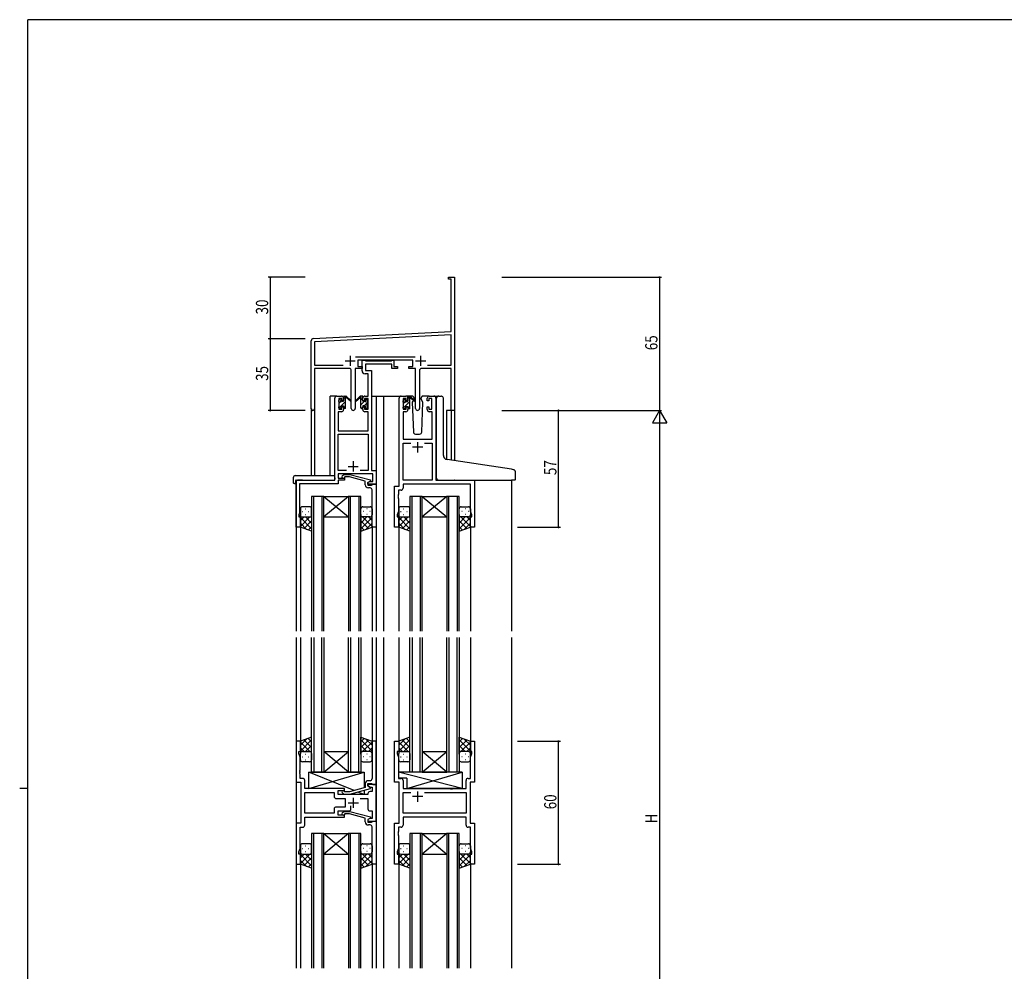
# Model space of a CAD drawing. Extents: x 0 to 1133, y 0 to 806.
# Drawn here: x 0 to 481, y 338 to 802 of the extents above; entities that cross this region are included whole.
import ezdxf

# ---------------------------------------------------------------- set-up
doc = ezdxf.new("R2010")
doc.units = 0
doc.linetypes.add('YHIDDEN_1', pattern=[4, 3, -1])
for name, color, linetype in [('YKK_11', 7, 'CONTINUOUS'), ('YKK_12', 2, 'CONTINUOUS'), ('YKK_13', 4, 'CONTINUOUS'), ('YKK_D', 6, 'CONTINUOUS'), ('YKK_ZWAK', 7, 'CONTINUOUS')]:
    doc.layers.add(name, color=color, linetype=linetype)
doc.styles.get("Standard").update_dxf_attribs({"font": 'ROMANS.SHX', "bigfont": 'EXTFONT.SHX'})

# ---------------------------------------------------------------- blocks, each defined once
blk = doc.blocks.new('A201')
at = {"layer": 'YKK_ZWAK', "color": 254, "linetype": 'Continuous'}
for p, q in [((571, 410), (21, 410)), ((21, 35), (21, 410)), ((19, 222.5), (21, 222.5))]:
    blk.add_line(p, q, dxfattribs=at)

msp = doc.modelspace()

# ---------------------------------------------------------------- linework, layer by layer
at = {"layer": 'YKK_11', "color": 0, "linetype": 'ByBlock', "lineweight": -2}
for p, q in [((209.3, 676.28), (212.3, 676.28)), ((209.3, 675.38), (209.3, 676.28)), ((210.67, 675.38), (209.3, 675.38)), ((210.67, 649.87), (210.67, 675.38)), ((212.3, 676.28), (212.3, 657.24)), ((212.3, 657.24), (212.18, 657.06)), ((212.18, 657.06), (212.18, 656.51)), ((212.18, 656.51), (212.3, 656.33)), ((212.3, 656.24), (212.18, 656.06)), ((212.18, 656.06), (212.18, 655.51)), ((212.18, 655.51), (212.3, 655.33)), ((212.3, 656.33), (212.3, 656.24)), ((212.3, 655.33), (212.3, 611.28)), ((143.24, 646.33), (210.67, 649.87)), ((142.3, 612.1), (142.3, 645.33)), ((210.67, 648.23), (143.93, 644.74)), ((143.93, 644.74), (143.93, 633.41)), ((210.67, 633.41), (210.67, 648.23)), ((163.99, 637.41), (193, 637.41)), ((191.9, 635.78), (165.1, 635.78)), ((165.1, 635.78), (165.1, 632.78)), ((191.9, 632.78), (191.9, 635.78)), ((143.93, 633.41), (157.95, 633.41)), ((160.85, 631.78), (143.93, 631.78)), ((143.93, 631.78), (143.93, 612.1)), ((161.85, 612.23), (161.85, 630.78)), ((163.75, 631.78), (163.75, 612.23)), ((167.1, 631.78), (163.75, 631.78)), ((165.1, 632.78), (167.1, 632.78)), ((167.1, 632.78), (167.1, 631.78)), ((189.9, 632.78), (191.9, 632.78)), ((189.9, 631.78), (189.9, 632.78)), ((193.25, 631.78), (189.9, 631.78)), ((193.25, 612.23), (193.25, 631.78)), ((195.15, 630.78), (195.15, 612.23)), ((210.67, 631.78), (196.15, 631.78)), ((199.05, 633.41), (210.67, 633.41)), ((199.05, 633.41), (210.67, 633.41)), ((210.67, 611.28), (210.67, 631.78)), ((212.3, 611.28), (210.67, 611.28))]:
    msp.add_line(p, q, dxfattribs=at)
at = {"layer": 'YKK_11', "color": 2}
for p, q in [((158.8, 635.48), (163.8, 635.48)), ((161.3, 637.98), (161.3, 632.98)), ((193.2, 635.48), (198.2, 635.48)), ((195.7, 637.98), (195.7, 632.98))]:
    msp.add_line(p, q, dxfattribs=at)
at = {"layer": 'YKK_11', "color": 0, "linetype": 'ByBlock', "ltscale": 0.5}
for p, q in [((167.09, 630.65), (167.09, 635.78)), ((167.09, 635.78), (168.42, 635.78)), ((168.42, 635.78), (168.7, 635.6)), ((168.7, 635.6), (168.88, 635.48)), ((168.88, 635.48), (181.54, 635.48)), ((181.54, 635.48), (181.72, 635.6)), ((181.72, 635.6), (181.99, 635.78)), ((181.99, 635.78), (182.69, 635.78)), ((182.69, 635.78), (182.69, 632.78)), ((168.72, 633.85), (168.72, 630.78)), ((181.69, 633.85), (168.72, 633.85)), ((168.72, 630.78), (171.79, 630.78)), ((171.79, 630.78), (171.79, 581.91)), ((181.69, 631.78), (181.69, 633.85)), ((184.39, 631.78), (181.69, 631.78)), ((182.69, 632.78), (184.39, 632.78)), ((184.39, 632.78), (184.39, 631.78)), ((170.16, 629.15), (168.59, 629.15)), ((170.16, 618.28), (170.16, 629.15)), ((153.79, 577.28), (153.79, 617.28)), ((154.79, 618.28), (157.09, 618.28)), ((155.79, 617.08), (155.79, 611.88)), ((157.29, 617.08), (155.79, 617.08)), ((157.29, 615.98), (157.29, 617.08)), ((158.09, 615.98), (157.29, 615.98)), ((158.09, 617.28), (158.09, 615.98)), ((167.49, 615.98), (167.49, 617.28)), ((168.29, 615.98), (167.49, 615.98)), ((168.29, 617.08), (168.29, 615.98)), ((170.16, 617.08), (168.29, 617.08)), ((168.49, 618.28), (170.16, 618.28)), ((170.16, 611.88), (170.16, 617.08)), ((185.2, 574.28), (185.2, 617.28)), ((186.2, 618.28), (188.5, 618.28)), ((187.2, 617.08), (187.2, 611.88)), ((188.7, 617.08), (187.2, 617.08)), ((188.7, 615.98), (188.7, 617.08)), ((189.5, 615.98), (188.7, 615.98)), ((189.5, 617.28), (189.5, 615.98)), ((198.9, 615.98), (198.9, 617.28)), ((199.7, 615.98), (198.9, 615.98)), ((199.7, 617.08), (199.7, 615.98)), ((201.2, 617.08), (199.7, 617.08)), ((199.9, 618.28), (202.2, 618.28)), ((201.2, 611.88), (201.2, 617.08)), ((203.2, 617.28), (203.2, 577.28)), ((155.42, 610.68), (155.42, 601.28)), ((157.09, 610.68), (155.42, 610.68)), ((155.79, 611.88), (157.29, 611.88)), ((157.29, 612.98), (158.09, 612.98)), ((157.29, 611.88), (157.29, 612.98)), ((158.09, 612.98), (158.09, 611.68)), ((167.49, 612.98), (168.29, 612.98)), ((167.49, 611.68), (167.49, 612.98)), ((168.29, 612.98), (168.29, 611.88)), ((168.29, 611.88), (170.16, 611.88)), ((170.16, 610.68), (168.49, 610.68)), ((170.16, 601.28), (170.16, 610.68)), ((187.13, 610.68), (187.13, 597.28)), ((188.5, 610.68), (187.13, 610.68)), ((187.2, 611.88), (188.7, 611.88)), ((188.7, 612.98), (189.5, 612.98)), ((188.7, 611.88), (188.7, 612.98)), ((189.5, 612.98), (189.5, 611.68)), ((198.9, 612.98), (199.7, 612.98)), ((198.9, 611.68), (198.9, 612.98)), ((199.7, 612.98), (199.7, 611.88)), ((199.7, 611.88), (201.2, 611.88)), ((201.27, 610.68), (199.9, 610.68)), ((201.27, 597.28), (201.27, 610.68)), ((155.42, 601.28), (170.16, 601.28)), ((155.42, 581.91), (155.42, 599.65)), ((155.42, 599.65), (170.16, 599.65)), ((170.16, 599.65), (170.16, 581.91)), ((187.13, 597.28), (201.27, 597.28)), ((187.13, 577.28), (187.13, 595.35)), ((187.13, 595.35), (190.85, 595.35)), ((197.55, 595.35), (201.27, 595.35)), ((197.55, 595.35), (201.27, 595.35)), ((201.27, 595.35), (201.27, 577.28)), ((159.44, 581.91), (155.42, 581.91)), ((159.44, 581.91), (155.42, 581.91)), ((170.16, 581.91), (166.15, 581.91)), ((171.79, 581.91), (173.99, 581.91)), ((173.99, 581.91), (173.99, 575.28)), ((134.99, 554.28), (134.99, 577.28)), ((134.99, 577.28), (153.79, 577.28)), ((172.36, 580.28), (155.42, 580.28)), ((155.42, 580.28), (155.42, 578.28)), ((155.42, 578.28), (158.59, 578.28)), ((155.42, 577.28), (155.42, 575.38)), ((158.59, 577.28), (155.42, 577.28)), ((157.47, 579.31), (158.25, 580.08)), ((158.25, 580.08), (161.09, 580.08)), ((158.74, 578.88), (158.32, 578.46)), ((158.59, 578.28), (158.59, 577.28)), ((160.93, 578.88), (158.74, 578.88)), ((168.7, 576.8), (160.93, 578.88)), ((161.09, 580.08), (171.2, 577.38)), ((168.7, 574.98), (168.7, 576.8)), ((171.2, 576.78), (170, 576.08)), ((171.2, 577.38), (171.2, 576.78)), ((172.36, 576.58), (172.36, 580.28)), ((201.27, 577.28), (187.13, 577.28)), ((203.2, 577.28), (222, 577.28)), ((222, 577.28), (222, 554.28)), ((155.42, 575.38), (136.62, 575.38)), ((136.62, 575.38), (136.62, 570.24)), ((169.99, 576.08), (170.86, 576.58)), ((169.99, 575.28), (169.99, 576.08)), ((173.99, 575.28), (169.99, 575.28)), ((170, 576.08), (170, 574.78)), ((170, 574.78), (171.8, 574.78)), ((171, 573.48), (170.2, 573.48)), ((170.86, 576.58), (172.36, 576.58)), ((171.8, 574.78), (172, 574.98)), ((172, 574.98), (172.3, 575.28)), ((172, 570.24), (172, 572.48)), ((172.3, 575.28), (174, 575.28)), ((174, 575.28), (174, 554.28)), ((183, 554.28), (183, 574.28)), ((183, 574.28), (185.2, 574.28)), ((184.93, 572.35), (184.93, 570.24)), ((186.13, 572.35), (184.93, 572.35)), ((220.07, 575.35), (187.13, 575.35)), ((187.13, 575.35), (187.13, 573.35)), ((220.07, 562.01), (220.07, 575.35)), ((136.62, 570.24), (136.5, 570.06)), ((136.5, 570.06), (136.5, 569.51)), ((136.5, 569.51), (136.62, 569.33)), ((136.62, 569.24), (136.5, 569.06)), ((136.5, 569.06), (136.5, 568.51)), ((136.5, 568.51), (136.62, 568.33)), ((136.62, 569.33), (136.62, 569.24)), ((136.62, 568.33), (136.62, 561.19)), ((172.12, 570.06), (172, 570.24)), ((172, 569.33), (172.12, 569.51)), ((172, 569.24), (172, 569.33)), ((172.12, 569.06), (172, 569.24)), ((172, 568.33), (172.12, 568.51)), ((172, 554.28), (172, 568.33)), ((172.12, 569.51), (172.12, 570.06)), ((172.12, 568.51), (172.12, 569.06)), ((184.93, 570.24), (184.81, 570.06)), ((184.81, 570.06), (184.81, 569.51)), ((184.81, 569.51), (184.93, 569.33)), ((184.93, 569.24), (184.81, 569.06)), ((184.81, 569.06), (184.81, 568.51)), ((184.81, 568.51), (184.93, 568.33)), ((184.93, 569.33), (184.93, 569.24)), ((184.93, 568.33), (184.93, 562.01)), ((136.62, 561.19), (136.29, 560.28)), ((136.29, 560.28), (136.29, 559.28)), ((136.29, 559.28), (136.99, 559.28)), ((136.99, 559.28), (136.99, 554.28)), ((184.93, 562.01), (184.3, 560.28)), ((184.3, 560.28), (184.3, 559.28)), ((184.3, 559.28), (185, 559.28)), ((185, 559.28), (185, 554.28)), ((220, 554.28), (220, 559.28)), ((220, 559.28), (220.7, 559.28)), ((220.7, 560.28), (220.07, 562.01)), ((220.7, 559.28), (220.7, 560.28)), ((136.99, 554.28), (134.99, 554.28)), ((174, 554.28), (172, 554.28)), ((185, 554.28), (183, 554.28)), ((222, 554.28), (220, 554.28)), ((135, 449.78), (135, 429.78)), ((137, 449.78), (135, 449.78)), ((137, 444.78), (137, 449.78)), ((172, 449.78), (172, 435.74)), ((174, 449.78), (172, 449.78)), ((174, 428.78), (174, 449.78)), ((183, 429.78), (183, 449.78)), ((183, 449.78), (185, 449.78)), ((185, 449.78), (185, 444.78)), ((220, 444.78), (220, 449.78)), ((220, 449.78), (222, 449.78)), ((222, 449.78), (222, 429.78)), ((136.3, 444.78), (137, 444.78)), ((136.3, 443.78), (136.3, 444.78)), ((136.93, 442.05), (136.3, 443.78)), ((184.3, 444.78), (184.3, 443.78)), ((185, 444.78), (184.3, 444.78)), ((184.3, 443.78), (184.93, 442.05)), ((220.7, 444.78), (220, 444.78)), ((220.07, 442.05), (220.7, 443.78)), ((220.7, 443.78), (220.7, 444.78)), ((136.93, 435.74), (136.93, 442.05)), ((184.93, 442.05), (184.93, 431.71)), ((220.07, 431.71), (220.07, 442.05)), ((136.81, 435.56), (136.93, 435.74)), ((136.81, 435.01), (136.81, 435.56)), ((136.93, 434.83), (136.81, 435.01)), ((136.81, 434.56), (136.93, 434.74)), ((136.81, 434.01), (136.81, 434.56)), ((136.93, 433.83), (136.81, 434.01)), ((136.93, 434.74), (136.93, 434.83)), ((136.93, 431.71), (136.93, 433.83)), ((172, 435.74), (172.12, 435.56)), ((172.12, 435.01), (172, 434.83)), ((172, 434.83), (172, 434.74)), ((172, 434.74), (172.12, 434.56)), ((172.12, 434.01), (172, 433.83)), ((172, 433.83), (172, 431.58)), ((172.12, 435.56), (172.12, 435.01)), ((172.12, 434.56), (172.12, 434.01)), ((135, 429.78), (137.2, 429.78)), ((138.13, 431.71), (136.93, 431.71)), ((137.2, 429.78), (137.2, 409.78)), ((139.13, 426.78), (139.13, 430.71)), ((168.7, 429.08), (168.7, 427.26)), ((170, 429.28), (171.8, 429.28)), ((170, 427.98), (170, 429.28)), ((170, 428.78), (170, 427.98)), ((174, 428.78), (170, 428.78)), ((171.2, 427.29), (170, 427.98)), ((170, 427.98), (170.86, 427.48)), ((171, 430.58), (170.2, 430.58)), ((171.8, 429.28), (172, 429.08)), ((172, 429.08), (172.3, 428.78)), ((172.3, 428.78), (174, 428.78)), ((174, 410.78), (174, 428.78)), ((185.2, 429.78), (183, 429.78)), ((184.93, 431.71), (186.13, 431.71)), ((185.2, 409.78), (185.2, 429.78)), ((187.13, 430.71), (187.13, 426.78)), ((217.87, 426.78), (217.87, 430.71)), ((218.87, 431.71), (220.07, 431.71)), ((219.8, 429.78), (219.8, 409.78)), ((222, 429.78), (219.8, 429.78)), ((158.6, 426.78), (139.13, 426.78)), ((139.13, 424.85), (153.47, 424.85)), ((139.13, 414.71), (139.13, 424.85)), ((153.47, 424.85), (153.47, 422.85)), ((155.4, 425.78), (158.6, 425.78)), ((155.4, 423.78), (155.4, 425.78)), ((170, 423.78), (155.4, 423.78)), ((157.47, 424.76), (158.25, 423.98)), ((158.25, 423.98), (161.09, 423.98)), ((158.74, 425.18), (158.32, 425.61)), ((158.6, 425.78), (158.6, 426.78)), ((160.94, 425.18), (158.74, 425.18)), ((168.7, 427.26), (160.94, 425.18)), ((161.09, 423.98), (171.2, 426.69)), ((170, 424.28), (170, 423.78)), ((170.86, 427.48), (172.07, 427.48)), ((172.07, 425.28), (171, 425.28)), ((171.2, 426.69), (171.2, 427.29)), ((172.07, 427.48), (172.07, 425.28)), ((187.13, 426.78), (210.13, 426.78)), ((187.13, 414.71), (187.13, 424.85)), ((187.13, 424.85), (190.85, 424.85)), ((197.55, 424.85), (217.87, 424.85)), ((197.55, 424.85), (217.87, 424.85)), ((210.13, 426.78), (210.32, 426.64)), ((210.32, 426.64), (211.28, 426.64)), ((211.28, 426.64), (211.47, 426.78)), ((211.47, 426.78), (217.87, 426.78)), ((217.87, 424.85), (217.87, 414.71)), ((154.47, 421.85), (158.8, 421.85)), ((158.8, 421.85), (158.8, 417.71)), ((161.65, 416.78), (161.65, 418.22)), ((166.15, 421.85), (170, 421.85)), ((170, 421.85), (170, 416.78)), ((153.47, 414.71), (139.13, 414.71)), ((153.47, 414.71), (139.13, 414.71)), ((153.47, 416.71), (153.47, 414.71)), ((158.8, 417.71), (154.47, 417.71)), ((155.4, 413.78), (155.4, 415.78)), ((155.4, 415.78), (160.65, 415.78)), ((158.6, 413.78), (155.4, 413.78)), ((157.47, 414.81), (158.25, 415.58)), ((158.25, 415.58), (161.09, 415.58)), ((158.74, 414.38), (158.32, 413.96)), ((158.6, 412.78), (158.6, 413.78)), ((160.94, 414.38), (158.74, 414.38)), ((168.7, 412.3), (160.94, 414.38)), ((161.09, 415.58), (171.2, 412.88)), ((171, 415.78), (172.07, 415.78)), ((172.07, 415.78), (172.07, 412.08)), ((217.87, 414.71), (187.13, 414.71)), ((135, 409.78), (135, 389.78)), ((137.2, 409.78), (135, 409.78)), ((139.13, 412.78), (158.6, 412.78)), ((139.13, 408.85), (139.13, 412.78)), ((168.7, 410.48), (168.7, 412.3)), ((171.2, 412.28), (170, 411.58)), ((170.86, 412.08), (170, 411.58)), ((170, 411.58), (170, 410.28)), ((170, 411.58), (170, 410.78)), ((170, 410.78), (174, 410.78)), ((170, 410.28), (171.8, 410.28)), ((171, 408.98), (170.2, 408.98)), ((172.07, 412.08), (170.86, 412.08)), ((171.2, 412.88), (171.2, 412.28)), ((171.8, 410.28), (172, 410.48)), ((172, 410.48), (172.3, 410.78)), ((172.3, 410.78), (174, 410.78)), ((174, 410.78), (174, 389.78)), ((183, 389.78), (183, 409.78)), ((183, 409.78), (185.2, 409.78)), ((217.87, 412.78), (187.13, 412.78)), ((187.13, 412.78), (187.13, 408.85)), ((217.87, 408.85), (217.87, 412.78)), ((219.8, 409.78), (222, 409.78)), ((222, 409.78), (222, 389.78)), ((136.93, 397.51), (136.93, 407.85)), ((136.93, 407.85), (138.13, 407.85)), ((172, 405.74), (172, 407.98)), ((172.12, 405.56), (172, 405.74)), ((172, 404.83), (172.12, 405.01)), ((172, 404.74), (172, 404.83)), ((172.12, 404.56), (172, 404.74)), ((172, 403.83), (172.12, 404.01)), ((172, 389.78), (172, 403.83)), ((172.12, 405.01), (172.12, 405.56)), ((172.12, 404.01), (172.12, 404.56)), ((184.93, 405.74), (184.81, 405.56)), ((184.81, 405.56), (184.81, 405.01)), ((184.81, 405.01), (184.93, 404.83)), ((184.93, 404.74), (184.81, 404.56)), ((184.81, 404.56), (184.81, 404.01)), ((184.81, 404.01), (184.93, 403.83)), ((184.93, 407.85), (184.93, 405.74)), ((186.13, 407.85), (184.93, 407.85)), ((184.93, 404.83), (184.93, 404.74)), ((184.93, 403.83), (184.93, 397.51)), ((220.07, 407.85), (218.87, 407.85)), ((220.07, 397.51), (220.07, 407.85)), ((136.3, 395.78), (136.93, 397.51)), ((136.3, 394.78), (136.3, 395.78)), ((137, 394.78), (136.3, 394.78)), ((137, 389.78), (137, 394.78)), ((184.93, 397.51), (184.3, 395.78)), ((184.3, 395.78), (184.3, 394.78)), ((184.3, 394.78), (185, 394.78)), ((185, 394.78), (185, 389.78)), ((220, 389.78), (220, 394.78)), ((220, 394.78), (220.7, 394.78)), ((220.7, 395.78), (220.07, 397.51)), ((220.7, 394.78), (220.7, 395.78)), ((135, 389.78), (137, 389.78)), ((174, 389.78), (172, 389.78)), ((185, 389.78), (183, 389.78)), ((222, 389.78), (220, 389.78))]:
    msp.add_line(p, q, dxfattribs=at)
at = {"layer": 'YKK_11', "color": 2, "ltscale": 0.5}
for p, q in [((196.7, 593.28), (191.7, 593.28)), ((194.2, 595.78), (194.2, 590.78)), ((162.79, 586.48), (162.79, 581.48)), ((160.29, 583.98), (165.29, 583.98)), ((194.2, 425.28), (194.2, 420.28)), ((160.3, 419.78), (165.3, 419.78)), ((162.8, 422.28), (162.8, 417.28)), ((196.7, 422.78), (191.7, 422.78))]:
    msp.add_line(p, q, dxfattribs=at)
at = {"layer": 'YKK_11', "color": 0, "linetype": 'ByBlock', "lineweight": -2}
for centre, radius, start, end in [((143.3, 645.33), 1, 93, 180), ((160.85, 630.78), 1, 0, 90), ((196.15, 630.78), 1, 90, 180), ((143.11, 612.1), 0.815, 180, 0), ((162.8, 612.23), 0.95, 180, 0), ((194.2, 612.23), 0.95, 180, 0)]:
    msp.add_arc(centre, radius, start, end, dxfattribs=at)
at = {"layer": 'YKK_11', "color": 0, "linetype": 'ByBlock', "ltscale": 0.5}
for centre, radius, start, end in [((168.59, 630.65), 1.5, 180, 270), ((154.79, 617.28), 1, 90, 180), ((157.09, 617.28), 1, 0, 90), ((168.49, 617.28), 1, 90, 180), ((186.2, 617.28), 1, 90, 180), ((188.5, 617.28), 1, 0, 90), ((199.9, 617.28), 1, 90, 180), ((202.2, 617.28), 1, 0, 90), ((157.09, 611.68), 1, 270, 360), ((168.49, 611.68), 1, 180, 270), ((188.5, 611.68), 1, 270, 360), ((199.9, 611.68), 1, 180, 270), ((157.9, 578.88), 0.6, 135, 315), ((170.2, 574.98), 1.5, 180, 270), ((171, 572.48), 1, 0, 90), ((186.13, 573.35), 1, 270, 360), ((138.13, 430.71), 1, 0, 90), ((170.2, 429.08), 1.5, 90, 180), ((171, 431.58), 1, 270, 360), ((186.13, 430.71), 1, 0, 90), ((218.87, 430.71), 1, 90, 180), ((157.9, 425.18), 0.6, 45, 225), ((171, 424.28), 1, 90, 180), ((154.47, 422.85), 1, 180, 270), ((154.47, 416.71), 1, 90, 180), ((157.9, 414.38), 0.6, 135, 315), ((160.65, 416.78), 1, 270, 360), ((171, 416.78), 1, 180, 270), ((138.13, 408.85), 1, 270, 360), ((170.2, 410.48), 1.5, 180, 270), ((171, 407.98), 1, 0, 90), ((186.13, 408.85), 1, 270, 360), ((218.87, 408.85), 1, 180, 270)]:
    msp.add_arc(centre, radius, start, end, dxfattribs=at)
at = {"layer": 'YKK_12', "ltscale": 1.5}
for p, q in [((151.6, 579.47), (151.6, 618.28)), ((154.8, 618.28), (151.6, 618.28)), ((171.79, 618.28), (177.5, 618.28)), ((174, 618.28), (174, 503.53)), ((177, 618.28), (186.2, 618.28)), ((177.5, 618.28), (177.5, 503.53)), ((202.2, 618.28), (204.26, 618.28)), ((142.3, 612.1), (142.3, 579.47)), ((143.93, 612.1), (143.9, 579.47)), ((208.4, 611.28), (208.4, 587.34)), ((212.3, 611.28), (208.4, 611.28)), ((210.67, 611.28), (210.67, 586.99)), ((212.3, 611.28), (212.3, 586.75)), ((135, 577.28), (135, 503.53)), ((138.1, 577.28), (135.6, 577.28)), ((240, 577.28), (240, 503.53)), ((142.5, 569.28), (142.5, 503.53)), ((148.5, 569.28), (142.5, 569.28)), ((143.5, 503.53), (143.5, 569.28)), ((147.5, 569.28), (147.5, 503.53)), ((148.5, 503.53), (148.5, 569.28)), ((160.5, 569.28), (148.5, 559.28)), ((148.5, 569.28), (160.5, 559.28)), ((148.5, 569.28), (160.5, 569.28)), ((160.5, 569.28), (160.5, 503.53)), ((166.5, 569.28), (160.5, 569.28)), ((161.5, 503.53), (161.5, 569.28)), ((165.5, 569.28), (165.5, 503.53)), ((166.5, 503.53), (166.5, 569.28)), ((190.5, 569.28), (190.5, 503.53)), ((196.5, 569.28), (190.5, 569.28)), ((191.5, 503.53), (191.5, 569.28)), ((195.5, 569.28), (195.5, 503.53)), ((196.5, 503.53), (196.5, 569.28)), ((208.5, 569.28), (196.5, 559.28)), ((196.5, 569.28), (208.5, 559.28)), ((196.5, 569.28), (208.5, 569.28)), ((208.5, 569.28), (208.5, 503.53)), ((214.5, 569.28), (208.5, 569.28)), ((209.5, 503.53), (209.5, 569.28)), ((213.5, 569.28), (213.5, 503.53)), ((214.5, 503.53), (214.5, 569.28)), ((148.5, 559.28), (160.5, 559.28)), ((196.5, 559.28), (208.5, 559.28)), ((137, 554.78), (137, 503.53)), ((172, 554.78), (172, 503.53)), ((185, 554.78), (185, 503.53)), ((220, 554.78), (220, 503.53)), ((135, 500.53), (135, 339.03)), ((137, 500.53), (137, 449.28)), ((142.5, 434.78), (142.5, 500.53)), ((143.5, 500.53), (143.5, 434.78)), ((147.5, 434.78), (147.5, 500.53)), ((148.5, 500.53), (148.5, 434.78)), ((160.5, 434.78), (160.5, 500.53)), ((161.5, 500.53), (161.5, 434.78)), ((165.5, 434.78), (165.5, 500.53)), ((166.5, 500.53), (166.5, 434.78)), ((172, 500.53), (172, 449.28)), ((174, 500.53), (174, 339.03)), ((177.5, 500.53), (177.5, 339.03)), ((185, 500.53), (185, 449.28)), ((190.5, 434.78), (190.5, 500.53)), ((191.5, 500.53), (191.5, 434.78)), ((195.5, 434.78), (195.5, 500.53)), ((196.5, 500.53), (196.5, 434.78)), ((208.5, 434.78), (208.5, 500.53)), ((209.5, 500.53), (209.5, 434.78)), ((213.5, 434.78), (213.5, 500.53)), ((214.5, 500.53), (214.5, 434.78)), ((220, 500.53), (220, 449.28)), ((240, 500.53), (240, 339.03)), ((148.5, 444.78), (160.5, 444.78)), ((160.5, 434.78), (148.5, 444.78)), ((148.5, 434.78), (160.5, 444.78)), ((208.5, 434.78), (196.5, 444.78)), ((196.5, 434.78), (208.5, 444.78)), ((196.5, 444.78), (208.5, 444.78)), ((148.5, 434.78), (142.5, 434.78)), ((148.5, 434.78), (160.5, 434.78)), ((166.5, 434.78), (160.5, 434.78)), ((196.5, 434.78), (190.5, 434.78)), ((196.5, 434.78), (208.5, 434.78)), ((214.5, 434.78), (208.5, 434.78)), ((142.5, 404.78), (142.5, 339.03)), ((148.5, 404.78), (142.5, 404.78)), ((143.5, 339.03), (143.5, 404.78)), ((147.5, 404.78), (147.5, 339.03)), ((148.5, 339.03), (148.5, 404.78)), ((148.5, 404.78), (160.5, 404.78)), ((160.5, 404.78), (148.5, 394.78)), ((148.5, 404.78), (160.5, 394.78)), ((160.5, 404.78), (160.5, 339.03)), ((166.5, 404.78), (160.5, 404.78)), ((161.5, 339.03), (161.5, 404.78)), ((165.5, 404.78), (165.5, 339.03)), ((166.5, 339.03), (166.5, 404.78)), ((190.5, 404.78), (190.5, 339.03)), ((190.5, 404.78), (190.5, 339.03)), ((196.5, 404.78), (190.5, 404.78)), ((196.5, 404.78), (190.5, 404.78)), ((191.5, 339.03), (191.5, 404.78)), ((191.5, 339.03), (191.5, 404.78)), ((195.5, 404.78), (195.5, 339.03)), ((195.5, 404.78), (195.5, 339.03)), ((196.5, 339.03), (196.5, 404.78)), ((196.5, 339.03), (196.5, 404.78)), ((208.5, 404.78), (196.5, 394.78)), ((196.5, 404.78), (208.5, 394.78)), ((208.5, 404.78), (196.5, 394.78)), ((196.5, 404.78), (208.5, 394.78)), ((196.5, 404.78), (208.5, 404.78)), ((196.5, 404.78), (208.5, 404.78)), ((208.5, 404.78), (208.5, 339.03)), ((208.5, 404.78), (208.5, 339.03)), ((214.5, 404.78), (208.5, 404.78)), ((214.5, 404.78), (208.5, 404.78)), ((209.5, 339.03), (209.5, 404.78)), ((209.5, 339.03), (209.5, 404.78)), ((213.5, 404.78), (213.5, 339.03)), ((213.5, 404.78), (213.5, 339.03)), ((214.5, 339.03), (214.5, 404.78)), ((214.5, 339.03), (214.5, 404.78)), ((148.5, 394.78), (160.5, 394.78)), ((196.5, 394.78), (208.5, 394.78)), ((196.5, 394.78), (208.5, 394.78)), ((137, 390.28), (137, 339.03)), ((172, 390.28), (172, 339.03)), ((185, 390.28), (185, 339.03)), ((220, 390.28), (220, 339.03))]:
    msp.add_line(p, q, dxfattribs=at)
at = {"layer": 'YKK_13', "ltscale": 1.5}
for p, q in [((155.8, 615.58), (155.8, 616.18)), ((155.88, 616.4), (156.38, 616.9)), ((156, 613.28), (156, 615.38)), ((156.9, 616.68), (156.9, 616.34)), ((157.36, 615.88), (158.1, 615.88)), ((158.1, 615.88), (158.1, 617.98)), ((158.4, 618.28), (159.19, 618.28)), ((159.1, 617.78), (159.1, 618.28)), ((159.1, 612.58), (159.1, 617.18)), ((159.38, 618.21), (161.56, 616.17)), ((161.53, 615.82), (159.39, 617.52)), ((166.21, 618.21), (164.03, 616.17)), ((164.06, 615.82), (166.2, 617.52)), ((167.2, 618.28), (166.41, 618.28)), ((166.5, 617.78), (166.5, 618.28)), ((166.5, 612.58), (166.5, 617.18)), ((167.5, 615.88), (167.5, 617.98)), ((168.24, 615.88), (167.5, 615.88)), ((168.7, 616.68), (168.7, 616.34)), ((169.71, 616.4), (169.21, 616.9)), ((169.6, 613.28), (169.6, 615.38)), ((169.8, 615.58), (169.8, 616.18)), ((187.2, 615.38), (187.2, 615.98)), ((187.28, 616.2), (187.78, 616.7)), ((187.4, 613.08), (187.4, 615.18)), ((188.3, 616.48), (188.3, 616.14)), ((191.48, 618.28), (188.5, 618.28)), ((188.76, 615.68), (189.5, 615.68)), ((189.5, 615.68), (189.5, 617.78)), ((189.8, 618.08), (190.59, 618.08)), ((190.5, 617.58), (190.5, 618.08)), ((190.5, 612.38), (190.5, 616.98)), ((190.78, 618.01), (192.96, 615.97)), ((192.93, 615.62), (190.79, 617.32)), ((192.17, 616.22), (191.65, 615.32)), ((191.65, 615.32), (192.16, 600.75)), ((192.5, 616.78), (192.36, 616.53)), ((192.48, 617.32), (192.5, 616.78)), ((195.89, 616.78), (195.91, 617.32)), ((196.74, 615.32), (195.89, 616.78)), ((196.23, 600.75), (196.74, 615.32)), ((199.9, 618.28), (196.91, 618.28)), ((203.49, 587.75), (203.49, 617.31)), ((204.58, 618.31), (205.79, 618.2)), ((205.88, 618.19), (205.79, 618.2)), ((206.79, 589.3), (206.79, 617.2)), ((155.8, 612.58), (155.8, 613.08)), ((156.6, 612.28), (156.1, 612.28)), ((156.9, 613.48), (156.9, 612.58)), ((156.9, 613.48), (158.1, 613.48)), ((158.1, 613.48), (158.1, 612.58)), ((158.8, 612.28), (158.4, 612.28)), ((166.8, 612.28), (167.2, 612.28)), ((167.5, 613.48), (167.5, 612.58)), ((168.7, 613.48), (167.5, 613.48)), ((168.7, 613.48), (168.7, 612.58)), ((169, 612.28), (169.5, 612.28)), ((169.8, 612.58), (169.8, 613.08)), ((187.2, 612.38), (187.2, 612.88)), ((188, 612.08), (187.5, 612.08)), ((188.3, 613.28), (189.5, 613.28)), ((188.3, 613.28), (188.3, 612.38)), ((189.5, 613.28), (189.5, 612.38)), ((190.2, 612.08), (189.8, 612.08)), ((193.16, 599.78), (195.23, 599.78)), ((203.49, 578.29), (203.49, 587.75)), ((240.08, 582.54), (208.62, 587.3)), ((241.08, 582.37), (240.08, 582.54)), ((133.51, 578.47), (133.51, 576.1)), ((134.51, 579.47), (153.8, 579.47)), ((134.7, 576.98), (134.7, 576.09)), ((135, 577.28), (153.3, 577.28)), ((153.8, 578.47), (153.8, 579.47)), ((153.8, 578.47), (153.8, 577.78)), ((204.49, 577.29), (239.99, 577.29)), ((241.69, 577.29), (239.99, 577.29)), ((241.99, 577.59), (241.99, 581.37)), ((134.51, 575.59), (134.7, 575.59)), ((134.7, 575.59), (134.7, 576.09)), ((137, 563.28), (137, 560.28)), ((141.5, 564.28), (138, 564.28)), ((139.33, 563.34), (139.53, 563.34)), ((142.5, 560.28), (142.5, 563.28)), ((166.49, 560.28), (166.49, 563.28)), ((167.49, 564.28), (170.99, 564.28)), ((169.66, 563.34), (169.46, 563.34)), ((171.99, 563.28), (171.99, 560.28)), ((185, 563.28), (185, 560.28)), ((189.5, 564.28), (186, 564.28)), ((187.33, 563.34), (187.53, 563.34)), ((190.5, 560.28), (190.5, 563.28)), ((214.49, 560.28), (214.49, 563.28)), ((215.49, 564.28), (218.99, 564.28)), ((217.66, 563.34), (217.46, 563.34)), ((219.99, 563.28), (219.99, 560.28)), ((137, 554.28), (137, 560.28)), ((138.79, 559.28), (137, 557.49)), ((141.62, 559.28), (137, 554.66)), ((137, 559.02), (142.5, 553.52)), ((137.92, 561.92), (138.12, 561.92)), ((138, 559.28), (141.6, 559.28)), ((138.4, 559.28), (142.5, 559.28)), ((139.33, 560.51), (139.53, 560.51)), ((139.56, 559.28), (142.5, 556.34)), ((140.95, 561.92), (141.15, 561.92)), ((142.38, 559.28), (142.5, 559.17)), ((142.5, 560.51), (142.5, 552.32)), ((166.49, 560.51), (166.49, 552.32)), ((169.43, 559.28), (166.49, 556.34)), ((170.59, 559.28), (166.49, 559.28)), ((166.61, 559.28), (166.49, 559.17)), ((171.99, 559.02), (166.49, 553.52)), ((167.37, 559.28), (171.99, 554.66)), ((170.99, 559.28), (167.39, 559.28)), ((168.04, 561.92), (167.84, 561.92)), ((169.66, 560.51), (169.46, 560.51)), ((170.2, 559.28), (171.99, 557.49)), ((171.07, 561.92), (170.87, 561.92)), ((171.99, 554.28), (171.99, 560.28)), ((185, 554.28), (185, 560.28)), ((186.79, 559.28), (185, 557.49)), ((189.62, 559.28), (185, 554.66)), ((185, 559.02), (190.5, 553.52)), ((185.92, 561.92), (186.12, 561.92)), ((186, 559.28), (189.6, 559.28)), ((186.4, 559.28), (190.5, 559.28)), ((187.33, 560.51), (187.53, 560.51)), ((187.56, 559.28), (190.5, 556.34)), ((188.95, 561.92), (189.15, 561.92)), ((190.38, 559.28), (190.5, 559.17)), ((190.5, 560.51), (190.5, 552.32)), ((214.49, 560.51), (214.49, 552.32)), ((217.43, 559.28), (214.49, 556.34)), ((218.59, 559.28), (214.49, 559.28)), ((214.61, 559.28), (214.49, 559.17)), ((219.99, 559.02), (214.49, 553.52)), ((215.37, 559.28), (219.99, 554.66)), ((218.99, 559.28), (215.39, 559.28)), ((216.04, 561.92), (215.84, 561.92)), ((217.66, 560.51), (217.46, 560.51)), ((218.2, 559.28), (219.99, 557.49)), ((219.07, 561.92), (218.87, 561.92)), ((219.99, 554.28), (219.99, 560.28)), ((137, 556.19), (139.96, 553.23)), ((142.5, 552.32), (137, 554.28)), ((142.5, 557.34), (138.8, 553.64)), ((142.5, 554.51), (140.88, 552.9)), ((166.49, 557.34), (170.19, 553.64)), ((166.49, 554.51), (168.11, 552.9)), ((166.49, 552.32), (171.99, 554.28)), ((171.99, 556.19), (169.03, 553.23)), ((185, 556.19), (187.96, 553.23)), ((190.5, 552.32), (185, 554.28)), ((190.5, 557.34), (186.8, 553.64)), ((190.5, 554.51), (188.88, 552.9)), ((214.49, 557.34), (218.19, 553.64)), ((214.49, 554.51), (216.11, 552.9)), ((214.49, 552.32), (219.99, 554.28)), ((219.99, 556.19), (217.03, 553.23)), ((142.5, 451.75), (137, 449.78)), ((137, 447.88), (139.96, 450.84)), ((137, 445.05), (142.5, 450.55)), ((137, 449.78), (137, 443.78)), ((141.62, 444.78), (137, 449.4)), ((142.5, 446.73), (138.8, 450.43)), ((139.56, 444.78), (142.5, 447.72)), ((142.5, 449.56), (140.88, 451.17)), ((142.5, 443.56), (142.5, 451.75)), ((166.49, 443.56), (166.49, 451.75)), ((166.49, 451.75), (171.99, 449.78)), ((166.49, 449.56), (168.11, 451.17)), ((171.99, 445.05), (166.49, 450.55)), ((166.49, 446.73), (170.19, 450.43)), ((169.43, 444.78), (166.49, 447.72)), ((167.37, 444.78), (171.99, 449.4)), ((171.99, 447.88), (169.03, 450.84)), ((171.99, 449.78), (171.99, 443.78)), ((190.5, 451.75), (185, 449.78)), ((185, 447.88), (187.96, 450.84)), ((185, 445.05), (190.5, 450.55)), ((185, 449.78), (185, 443.78)), ((189.62, 444.78), (185, 449.4)), ((190.5, 446.73), (186.8, 450.43)), ((187.56, 444.78), (190.5, 447.72)), ((190.5, 449.56), (188.88, 451.17)), ((190.5, 443.56), (190.5, 451.75)), ((214.49, 443.56), (214.49, 451.75)), ((214.49, 451.75), (219.99, 449.78)), ((214.49, 449.56), (216.11, 451.17)), ((219.99, 445.05), (214.49, 450.55)), ((214.49, 446.73), (218.19, 450.43)), ((217.43, 444.78), (214.49, 447.72)), ((215.37, 444.78), (219.99, 449.4)), ((219.99, 447.88), (217.03, 450.84)), ((219.99, 449.78), (219.99, 443.78)), ((138.79, 444.78), (137, 446.58)), ((137, 440.78), (137, 443.78)), ((138, 444.78), (141.6, 444.78)), ((138.4, 444.78), (142.5, 444.78)), ((139.33, 443.56), (139.53, 443.56)), ((142.38, 444.78), (142.5, 444.9)), ((142.5, 443.78), (142.5, 440.78)), ((166.61, 444.78), (166.49, 444.9)), ((170.59, 444.78), (166.49, 444.78)), ((166.49, 443.78), (166.49, 440.78)), ((170.99, 444.78), (167.39, 444.78)), ((169.66, 443.56), (169.46, 443.56)), ((170.2, 444.78), (171.99, 446.58)), ((171.99, 440.78), (171.99, 443.78)), ((186.79, 444.78), (185, 446.58)), ((185, 440.78), (185, 443.78)), ((186, 444.78), (189.6, 444.78)), ((186.4, 444.78), (190.5, 444.78)), ((187.33, 443.56), (187.53, 443.56)), ((190.38, 444.78), (190.5, 444.9)), ((190.5, 443.78), (190.5, 440.78)), ((214.61, 444.78), (214.49, 444.9)), ((218.59, 444.78), (214.49, 444.78)), ((214.49, 443.78), (214.49, 440.78)), ((218.99, 444.78), (215.39, 444.78)), ((217.66, 443.56), (217.46, 443.56)), ((218.2, 444.78), (219.99, 446.58)), ((219.99, 440.78), (219.99, 443.78)), ((137.92, 442.15), (138.12, 442.15)), ((141.5, 439.78), (138, 439.78)), ((139.33, 440.73), (139.53, 440.73)), ((140.95, 442.15), (141.15, 442.15)), ((167.49, 439.78), (170.99, 439.78)), ((168.04, 442.15), (167.84, 442.15)), ((169.66, 440.73), (169.46, 440.73)), ((171.07, 442.15), (170.87, 442.15)), ((185.92, 442.15), (186.12, 442.15)), ((189.5, 439.78), (186, 439.78)), ((187.33, 440.73), (187.53, 440.73)), ((188.95, 442.15), (189.15, 442.15)), ((215.49, 439.78), (218.99, 439.78)), ((216.04, 442.15), (215.84, 442.15)), ((217.66, 440.73), (217.46, 440.73)), ((219.07, 442.15), (218.87, 442.15)), ((141.1, 434.78), (168.1, 434.78)), ((141.1, 426.78), (168.1, 434.78)), ((163.18, 425.79), (141.1, 434.78)), ((141.1, 426.78), (141.1, 434.78)), ((168.1, 434.78), (168.1, 427.1)), ((215.92, 426.78), (184.93, 434.78)), ((215.92, 434.78), (184.93, 434.78)), ((184.93, 434.78), (184.93, 431.78)), ((188.92, 426.78), (215.92, 434.78)), ((215.92, 434.78), (215.92, 426.78)), ((188.92, 431.78), (184.93, 431.78)), ((188.92, 431.78), (188.92, 426.78)), ((158.6, 426.78), (141.1, 426.78)), ((158.6, 425.33), (158.6, 426.78)), ((158.6, 423.78), (158.6, 423.98)), ((168.1, 423.78), (158.6, 423.78)), ((168.1, 423.78), (165.02, 425.04)), ((168.1, 425.86), (168.1, 423.78)), ((215.92, 426.78), (188.92, 426.78)), ((141.5, 399.78), (138, 399.78)), ((167.49, 399.78), (170.99, 399.78)), ((189.5, 399.78), (186, 399.78)), ((189.5, 399.78), (186, 399.78)), ((215.49, 399.78), (218.99, 399.78)), ((215.49, 399.78), (218.99, 399.78)), ((137, 398.78), (137, 395.78)), ((137, 389.78), (137, 395.78)), ((141.62, 394.78), (137, 390.16)), ((138.79, 394.78), (137, 392.99)), ((137, 394.52), (142.5, 389.02)), ((137.92, 397.42), (138.12, 397.42)), ((138, 394.78), (141.6, 394.78)), ((138.4, 394.78), (142.5, 394.78)), ((139.33, 398.84), (139.53, 398.84)), ((139.33, 396.01), (139.53, 396.01)), ((139.56, 394.78), (142.5, 391.84)), ((140.95, 397.42), (141.15, 397.42)), ((142.38, 394.78), (142.5, 394.67)), ((142.5, 395.78), (142.5, 398.78)), ((142.5, 396.01), (142.5, 387.82)), ((166.49, 395.78), (166.49, 398.78)), ((166.49, 396.01), (166.49, 387.82)), ((169.43, 394.78), (166.49, 391.84)), ((170.59, 394.78), (166.49, 394.78)), ((166.61, 394.78), (166.49, 394.67)), ((171.99, 394.52), (166.49, 389.02)), ((167.37, 394.78), (171.99, 390.16)), ((170.99, 394.78), (167.39, 394.78)), ((168.04, 397.42), (167.84, 397.42)), ((169.66, 398.84), (169.46, 398.84)), ((169.66, 396.01), (169.46, 396.01)), ((170.2, 394.78), (171.99, 392.99)), ((171.07, 397.42), (170.87, 397.42)), ((171.99, 398.78), (171.99, 395.78)), ((171.99, 389.78), (171.99, 395.78)), ((185, 398.78), (185, 395.78)), ((185, 398.78), (185, 395.78)), ((185, 389.78), (185, 395.78)), ((185, 389.78), (185, 395.78)), ((186.79, 394.78), (185, 392.99)), ((186.79, 394.78), (185, 392.99)), ((189.62, 394.78), (185, 390.16)), ((189.62, 394.78), (185, 390.16)), ((185, 394.52), (190.5, 389.02)), ((185, 394.52), (190.5, 389.02)), ((185.92, 397.42), (186.12, 397.42)), ((185.92, 397.42), (186.12, 397.42)), ((186, 394.78), (189.6, 394.78)), ((186, 394.78), (189.6, 394.78)), ((186.4, 394.78), (190.5, 394.78)), ((186.4, 394.78), (190.5, 394.78)), ((187.33, 398.84), (187.53, 398.84)), ((187.33, 398.84), (187.53, 398.84)), ((187.33, 396.01), (187.53, 396.01)), ((187.33, 396.01), (187.53, 396.01)), ((187.56, 394.78), (190.5, 391.84)), ((187.56, 394.78), (190.5, 391.84)), ((188.95, 397.42), (189.15, 397.42)), ((188.95, 397.42), (189.15, 397.42)), ((190.38, 394.78), (190.5, 394.67)), ((190.38, 394.78), (190.5, 394.67)), ((190.5, 395.78), (190.5, 398.78)), ((190.5, 395.78), (190.5, 398.78)), ((190.5, 396.01), (190.5, 387.82)), ((190.5, 396.01), (190.5, 387.82)), ((214.49, 395.78), (214.49, 398.78)), ((214.49, 395.78), (214.49, 398.78)), ((214.49, 396.01), (214.49, 387.82)), ((214.49, 396.01), (214.49, 387.82)), ((217.43, 394.78), (214.49, 391.84)), ((217.43, 394.78), (214.49, 391.84)), ((218.59, 394.78), (214.49, 394.78)), ((214.61, 394.78), (214.49, 394.67)), ((218.59, 394.78), (214.49, 394.78)), ((214.61, 394.78), (214.49, 394.67)), ((219.99, 394.52), (214.49, 389.02)), ((219.99, 394.52), (214.49, 389.02)), ((215.37, 394.78), (219.99, 390.16)), ((215.37, 394.78), (219.99, 390.16)), ((218.99, 394.78), (215.39, 394.78)), ((218.99, 394.78), (215.39, 394.78)), ((216.04, 397.42), (215.84, 397.42)), ((216.04, 397.42), (215.84, 397.42)), ((217.66, 398.84), (217.46, 398.84)), ((217.66, 398.84), (217.46, 398.84)), ((217.66, 396.01), (217.46, 396.01)), ((217.66, 396.01), (217.46, 396.01)), ((218.2, 394.78), (219.99, 392.99)), ((218.2, 394.78), (219.99, 392.99)), ((219.07, 397.42), (218.87, 397.42)), ((219.07, 397.42), (218.87, 397.42)), ((219.99, 398.78), (219.99, 395.78)), ((219.99, 398.78), (219.99, 395.78)), ((219.99, 389.78), (219.99, 395.78)), ((219.99, 389.78), (219.99, 395.78)), ((137, 391.69), (139.96, 388.73)), ((142.5, 387.82), (137, 389.78)), ((142.5, 392.84), (138.8, 389.14)), ((142.5, 390.01), (140.88, 388.4)), ((166.49, 392.84), (170.19, 389.14)), ((166.49, 390.01), (168.11, 388.4)), ((166.49, 387.82), (171.99, 389.78)), ((171.99, 391.69), (169.03, 388.73)), ((185, 391.69), (187.96, 388.73)), ((185, 391.69), (187.96, 388.73)), ((190.5, 387.82), (185, 389.78)), ((190.5, 387.82), (185, 389.78)), ((190.5, 392.84), (186.8, 389.14)), ((190.5, 392.84), (186.8, 389.14)), ((190.5, 390.01), (188.88, 388.4)), ((190.5, 390.01), (188.88, 388.4)), ((214.49, 392.84), (218.19, 389.14)), ((214.49, 392.84), (218.19, 389.14)), ((214.49, 390.01), (216.11, 388.4)), ((214.49, 390.01), (216.11, 388.4)), ((214.49, 387.82), (219.99, 389.78)), ((214.49, 387.82), (219.99, 389.78)), ((219.99, 391.69), (217.03, 388.73)), ((219.99, 391.69), (217.03, 388.73))]:
    msp.add_line(p, q, dxfattribs=at)
at = {"layer": 'YKK_13'}
for p, q in [((156, 614.8), (156.83, 615.64)), ((156.92, 613.48), (159.1, 615.66)), ((158.1, 616.9), (159.1, 617.9)), ((166.5, 616.32), (167.5, 617.32)), ((166.5, 614.08), (168.3, 615.88)), ((168.7, 616.28), (169.26, 616.84)), ((187.2, 612.33), (190.5, 615.63)), ((187.4, 614.77), (188.13, 615.5)), ((189.5, 616.87), (190.5, 617.87)), ((155.85, 612.41), (156.9, 613.46)), ((158.13, 612.45), (159.1, 613.41)), ((166.95, 612.28), (167.5, 612.83)), ((168.15, 613.48), (169.6, 614.93)), ((169.19, 612.28), (169.8, 612.89)), ((189.5, 612.38), (190.5, 613.38))]:
    msp.add_line(p, q, dxfattribs=at)
at = {"layer": 'YKK_13', "ltscale": 1.5}
for centre, radius, start, end in [((156.1, 616.18), 0.3, 135, 180), ((156, 615.58), 0.2, 180, 270), ((156.6, 616.68), 0.3, 0, 135), ((156.9, 615.88), 0.25, 123.0557, 326.9443), ((156.6, 616.34), 0.3, 303.0557, 0), ((157.36, 615.58), 0.3, 90, 146.9443), ((158.4, 617.98), 0.3, 90, 180), ((159.1, 617.58), 0.2, 20.8833, 233.1301), ((158.8, 617.18), 0.3, 0, 53.1301), ((159.19, 617.98), 0.3, 49.8974, 90), ((159.56, 617.76), 0.3, 200.8833, 234.62), ((161.64, 615.98), 0.2, 234.62, 114.62), ((163.95, 615.98), 0.2, 65.38, 305.38), ((166.03, 617.76), 0.3, 305.38, 339.1167), ((166.41, 617.98), 0.3, 90, 130.1026), ((166.5, 617.58), 0.2, 306.8699, 159.1167), ((166.8, 617.18), 0.3, 126.8699, 180), ((167.2, 617.98), 0.3, 0, 90), ((168.24, 615.58), 0.3, 33.0557, 90), ((168.7, 615.88), 0.25, 213.0557, 56.9443), ((169, 616.68), 0.3, 45, 180), ((169, 616.34), 0.3, 180, 236.9443), ((169.6, 615.58), 0.2, 270, 0), ((169.5, 616.18), 0.3, 0, 45), ((187.5, 615.98), 0.3, 135, 180), ((187.4, 615.38), 0.2, 180, 270), ((188, 616.48), 0.3, 0, 135), ((188.3, 615.68), 0.25, 123.0557, 326.9443), ((188, 616.14), 0.3, 303.0557, 0), ((188.76, 615.38), 0.3, 90, 146.9443), ((189.8, 617.78), 0.3, 90, 180), ((190.5, 617.38), 0.2, 20.8833, 233.1301), ((190.2, 616.98), 0.3, 0, 53.1301), ((190.59, 617.78), 0.3, 49.8974, 90), ((190.96, 617.56), 0.3, 200.8833, 234.62), ((191.48, 617.28), 1, 2, 90), ((193.05, 615.78), 0.2, 234.62, 114.62), ((196.91, 617.28), 1, 90, 178), ((204.49, 617.31), 1, 85, 180), ((205.79, 617.2), 1, 0, 85), ((156, 613.08), 0.2, 90, 180), ((156.1, 612.58), 0.3, 180, 270), ((156.6, 612.58), 0.3, 270, 0), ((158.4, 612.58), 0.3, 180, 270), ((158.8, 612.58), 0.3, 270, 0), ((166.8, 612.58), 0.3, 180, 270), ((167.2, 612.58), 0.3, 270, 0), ((169, 612.58), 0.3, 180, 270), ((169.5, 612.58), 0.3, 270, 0), ((169.6, 613.08), 0.2, 0, 90), ((187.4, 612.88), 0.2, 90, 180), ((187.5, 612.38), 0.3, 180, 270), ((188, 612.38), 0.3, 270, 0), ((189.8, 612.38), 0.3, 180, 270), ((190.2, 612.38), 0.3, 270, 0), ((193.16, 600.78), 1, 182, 270), ((195.23, 600.78), 1, 270, 358), ((208.79, 589.3), 2, 180, 265), ((240.99, 581.37), 1, 0, 85), ((134.51, 578.47), 1, 90.0051, 180), ((135, 576.98), 0.3, 90, 180), ((153.3, 577.78), 0.5, 270, 0), ((204.49, 578.29), 1, 180, 224.427), ((204.49, 578.29), 1, 224.427, 238.6331), ((204.49, 578.29), 1, 224.427, 270), ((241.69, 577.59), 0.3, 270, 0), ((133.94, 576.07), 0.427, 176.2506, 225.917), ((134.28, 576.74), 1.17, 236.6591, 281.2163), ((138, 563.28), 1, 90, 180), ((141.5, 563.28), 1, 0, 90), ((167.49, 563.28), 1, 90, 180), ((170.99, 563.28), 1, 360, 90), ((186, 563.28), 1, 90, 180), ((189.5, 563.28), 1, 0, 90), ((215.49, 563.28), 1, 90, 180), ((218.99, 563.28), 1, 360, 90), ((138, 560.28), 1, 180, 270), ((138, 560.28), 1, 180, 270), ((141.5, 560.28), 1, 270, 0), ((141.5, 560.28), 1, 270, 0), ((167.49, 560.28), 1, 180, 270), ((167.49, 560.28), 1, 180, 270), ((170.99, 560.28), 1, 270, 360), ((170.99, 560.28), 1, 270, 360), ((186, 560.28), 1, 180, 270), ((186, 560.28), 1, 180, 270), ((189.5, 560.28), 1, 270, 0), ((189.5, 560.28), 1, 270, 0), ((215.49, 560.28), 1, 180, 270), ((215.49, 560.28), 1, 180, 270), ((218.99, 560.28), 1, 270, 360), ((218.99, 560.28), 1, 270, 360), ((138, 443.78), 1, 90, 180), ((138, 443.78), 1, 90, 180), ((141.5, 443.78), 1, 360, 90), ((141.5, 443.78), 1, 360, 90), ((167.49, 443.78), 1, 90, 180), ((167.49, 443.78), 1, 90, 180), ((170.99, 443.78), 1, 0, 90), ((170.99, 443.78), 1, 0, 90), ((186, 443.78), 1, 90, 180), ((186, 443.78), 1, 90, 180), ((189.5, 443.78), 1, 360, 90), ((189.5, 443.78), 1, 360, 90), ((215.49, 443.78), 1, 90, 180), ((215.49, 443.78), 1, 90, 180), ((218.99, 443.78), 1, 0, 90), ((218.99, 443.78), 1, 0, 90), ((138, 440.78), 1, 180, 270), ((141.5, 440.78), 1, 270, 360), ((167.49, 440.78), 1, 180, 270), ((170.99, 440.78), 1, 270, 0), ((186, 440.78), 1, 180, 270), ((189.5, 440.78), 1, 270, 360), ((215.49, 440.78), 1, 180, 270), ((218.99, 440.78), 1, 270, 0), ((138, 398.78), 1, 90, 180), ((141.5, 398.78), 1, 0, 90), ((167.49, 398.78), 1, 90, 180), ((170.99, 398.78), 1, 360, 90), ((186, 398.78), 1, 90, 180), ((186, 398.78), 1, 90, 180), ((189.5, 398.78), 1, 0, 90), ((189.5, 398.78), 1, 0, 90), ((215.49, 398.78), 1, 90, 180), ((215.49, 398.78), 1, 90, 180), ((218.99, 398.78), 1, 360, 90), ((218.99, 398.78), 1, 360, 90), ((138, 395.78), 1, 180, 270), ((138, 395.78), 1, 180, 270), ((141.5, 395.78), 1, 270, 0), ((141.5, 395.78), 1, 270, 0), ((167.49, 395.78), 1, 180, 270), ((167.49, 395.78), 1, 180, 270), ((170.99, 395.78), 1, 270, 360), ((170.99, 395.78), 1, 270, 360), ((186, 395.78), 1, 180, 270), ((186, 395.78), 1, 180, 270), ((186, 395.78), 1, 180, 270), ((186, 395.78), 1, 180, 270), ((189.5, 395.78), 1, 270, 0), ((189.5, 395.78), 1, 270, 0), ((189.5, 395.78), 1, 270, 0), ((189.5, 395.78), 1, 270, 0), ((215.49, 395.78), 1, 180, 270), ((215.49, 395.78), 1, 180, 270), ((215.49, 395.78), 1, 180, 270), ((215.49, 395.78), 1, 180, 270), ((218.99, 395.78), 1, 270, 360), ((218.99, 395.78), 1, 270, 360), ((218.99, 395.78), 1, 270, 360), ((218.99, 395.78), 1, 270, 360)]:
    msp.add_arc(centre, radius, start, end, dxfattribs=at)
at = {"layer": 'YKK_13', "linetype": 'YHIDDEN_1', "ltscale": 1.5}
for centre, start, end in [((210.25, 576.78), 90, 93.7262), ((210.25, 576.78), 90, 93.7262), ((212.14, 576.78), 87.1343, 90), ((212.14, 576.78), 87.1343, 90)]:
    msp.add_arc(centre, 0.5, start, end, dxfattribs=at)
at = {"layer": 'YKK_D'}
for p, q in [((139.3, 676.28), (121.3, 676.28)), ((122.3, 676.28), (122.3, 646.28)), ((235.3, 676.28), (313.3, 676.28)), ((312.3, 676.28), (312.3, 611.28)), ((139.3, 646.28), (121.3, 646.28)), ((139.3, 646.28), (121.3, 646.28)), ((122.3, 646.28), (122.3, 611.28)), ((139.3, 611.28), (121.3, 611.28)), ((235.3, 611.28), (313.3, 611.28)), ((235.3, 611.28), (313.3, 611.28)), ((312.3, 604.28), (312.3, 218.28))]:
    msp.add_line(p, q, dxfattribs=at)
at = {"layer": 'YKK_D', "ltscale": 1.5}
for p, q in [((243, 611.28), (263.99, 611.28)), ((262.99, 554.28), (262.99, 611.28)), ((243, 554.28), (263.99, 554.28)), ((243, 449.78), (263.99, 449.78)), ((262.99, 389.78), (262.99, 449.78)), ((243, 389.78), (263.99, 389.78))]:
    msp.add_line(p, q, dxfattribs=at)
at = {"layer": 'YKK_D', "lineweight": -2}
for p, q in [((312.3, 611.28), (308.8, 605.22)), ((312.3, 611.28), (312.3, 599.16)), ((312.3, 611.28), (315.8, 605.22)), ((308.8, 605.22), (315.8, 605.22))]:
    msp.add_line(p, q, dxfattribs=at)
at = {"layer": 'YKK_D', "linetype": 'ByBlock', "const_width": 0.85}
for points in [[(122.3, 676.18, 1), (122.3, 676.39, 1)], [(312.3, 676.18, 1), (312.3, 676.39, 1)], [(122.3, 646.18, 1), (122.3, 646.39, 1)], [(122.3, 646.39, 1), (122.3, 646.18, 1)], [(122.3, 611.39, 1), (122.3, 611.18, 1)], [(262.99, 611.18, 1), (262.99, 611.39, 1)], [(262.99, 554.39, 1), (262.99, 554.18, 1)], [(262.99, 449.68, 1), (262.99, 449.89, 1)], [(262.99, 389.89, 1), (262.99, 389.68, 1)]]:
    msp.add_lwpolyline(points, format="xyb", close=True, dxfattribs=at)

# ---------------------------------------------------------------- block references
at = {"layer": 'YKK_ZWAK', "xscale": 1.9999999992, "yscale": 1.9999999992, "zscale": 1.9999999992}
msp.add_blockref('A201', (-38, -18), dxfattribs=at)

# ---------------------------------------------------------------- texts
at = {"layer": 'YKK_D', "width": 0.8}
for s, p in [('30', (121.3, 658.15)), ('65', (311.3, 640.68)), ('35', (121.3, 625.71)), ('57', (261.99, 579.74)), ('60', (261.99, 416.62)), ('H', (311.3, 409.74))]:
    msp.add_text(s, height=6, rotation=90, dxfattribs=at).set_placement(p)

doc.saveas('drawing.dxf')
